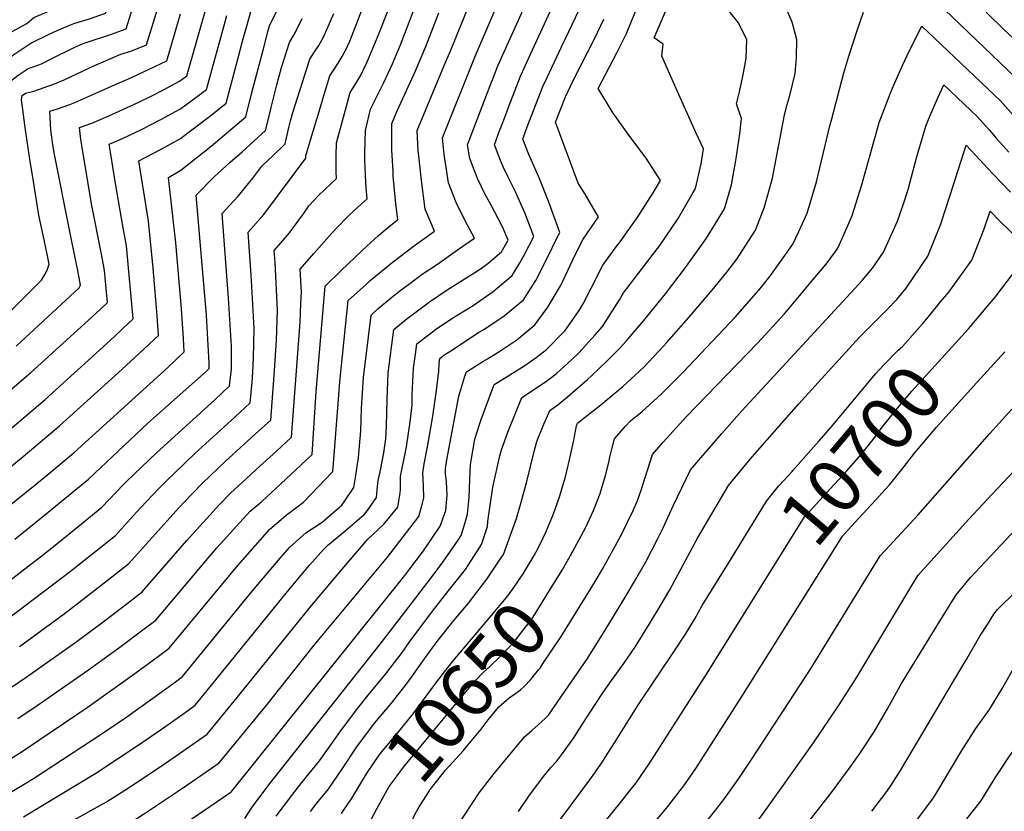
# Model space of a CAD drawing. Units: inches. Extents: x 2629904 to 2635219, y 1448566 to 1453819.
# Drawn here: x 2633828 to 2634355, y 1450788 to 1451211 of the extents above; entities that cross this region are included whole.
import ezdxf
from ezdxf.enums import TextEntityAlignment as Align

# ---------------------------------------------------------------- set-up
doc = ezdxf.new("R2010")
doc.units = ezdxf.units.IN
doc.header["$MEASUREMENT"] = 0
doc.layers.add('tile_2909_29_contour_10ft', color=149, linetype='Continuous')
doc.styles.add('Arial', font='arial.ttf')

msp = doc.modelspace()

# ---------------------------------------------------------------- linework, layer by layer
at = {"layer": 'tile_2909_29_contour_10ft'}
msp.add_line((2634207.21, 1450920.32, 10690), (2634227.06, 1450952.56, 10690), dxfattribs=at)
for points, elevation in [([(2633865.9, 1451185.65), (2633882, 1451192.68), (2633887.33, 1451194.35), (2633895.72, 1451197.64), (2633905.32, 1451229.04), (2633910.42, 1451244.31), (2633914.26, 1451254.22), (2633930.38, 1451295.54), (2633939.77, 1451319), (2633961.52, 1451376.2), (2633963.8, 1451382.22), (2633964.47, 1451386.72), (2633963.96, 1451391.96), (2633959.85, 1451404.91), (2633953.5, 1451424.91), (2633949.08, 1451440.99), (2633948.12, 1451445.91), (2633945.92, 1451460), (2633945.64, 1451463.08), (2633945.26, 1451476.95), (2633945.62, 1451529.03), (2633947.25, 1451545.71)], 10430), ([(2633796.24, 1451120.3), (2633795.72, 1451137.55), (2633795.57, 1451142.8), (2633795.81, 1451145.28), (2633797.25, 1451159.97), (2633798.06, 1451166.38), (2633799.71, 1451177.75), (2633801.33, 1451186.88), (2633808.2, 1451192.73), (2633814.89, 1451198.22), (2633821.93, 1451203.72), (2633831.75, 1451209.04), (2633835.43, 1451212.25), (2633839.19, 1451213.97), (2633845.98, 1451216.77), (2633854.59, 1451219.9), (2633862.95, 1451223.21), (2633864.48, 1451227.8), (2633869.94, 1451243.08), (2633877.86, 1451262.9), (2633886.04, 1451282.4), (2633896.54, 1451312.39)], 10400), ([(2633809.08, 1451122.87), (2633807.7, 1451138.38), (2633806.8, 1451151.35), (2633807.77, 1451160.68), (2633808.73, 1451168.72), (2633810.62, 1451181.43), (2633817.58, 1451186.99), (2633820.36, 1451189.16), (2633824.8, 1451192.4), (2633833.92, 1451198.48), (2633843.73, 1451203.36), (2633848, 1451205.36), (2633856.79, 1451209.05), (2633865.32, 1451211.52), (2633873.88, 1451214.69), (2633878.6, 1451228.85), (2633883.65, 1451243.5), (2633887.49, 1451253.4), (2633895.44, 1451273.25)], 10410), ([(2633965.17, 1450784.93), (2633974.01, 1450796.82), (2633978.94, 1450803.06), (2633988.44, 1450814.64), (2633996.25, 1450825.57), (2633999.16, 1450829.92), (2634008.24, 1450841.79), (2634014.37, 1450849.64), (2634023.89, 1450861.08), (2634027.33, 1450865.51), (2634032.26, 1450872.07), (2634036.78, 1450878.5), (2634048.87, 1450894.69), (2634057.3, 1450905.32), (2634066.43, 1450916.92), (2634073.85, 1450928.27), (2634075.14, 1450930.25), (2634078.2, 1450940.02), (2634078.5, 1450942.67), (2634081.14, 1450961.06), (2634084.94, 1450977.79), (2634085.76, 1450980.92), (2634089.19, 1450990.37), (2634096.71, 1451008.96), (2634099.23, 1451010.57), (2634110.07, 1451017.87), (2634113.44, 1451020.46), (2634115.31, 1451021.92), (2634123.19, 1451029.15), (2634127.14, 1451032.83), (2634135.96, 1451042.5), (2634139.8, 1451046.93), (2634148.95, 1451061.16), (2634151.04, 1451064.99), (2634169.28, 1451088.61), (2634170.49, 1451090.29), (2634180.26, 1451104.8), (2634187.78, 1451117.76), (2634189.57, 1451120.85), (2634192.56, 1451133.99), (2634193.9, 1451142), (2634189.77, 1451150.69), (2634180.69, 1451171.17), (2634171.65, 1451191.63), (2634172.37, 1451197.97), (2634167.53, 1451201.38), (2634188.66, 1451250.84)], 10620), ([(2633823.14, 1450815.86), (2633828.66, 1450819.25), (2633838.63, 1450825.92), (2633864.04, 1450843.11), (2633889.59, 1450861.27), (2633902.15, 1450870.5), (2633907.91, 1450874.82), (2633944.69, 1450919.07), (2633956.53, 1450932.63), (2633961.85, 1450938.49), (2633967.87, 1450943.74), (2633970.59, 1450946.05), (2633979.81, 1450952.92), (2633995.41, 1450969.32), (2633996.36, 1450980.4), (2633999.16, 1451017.31), (2634003.67, 1451060.82), (2634013.43, 1451069.68), (2634015.5, 1451071.55), (2634027.25, 1451081.25), (2634039.17, 1451090.3), (2634049.84, 1451097.88), (2634044.96, 1451109.74), (2634042.86, 1451125.09), (2634041.45, 1451138.32), (2634041.2, 1451140.93), (2634040.6, 1451151.76), (2634055.16, 1451186.53), (2634059.02, 1451195.7), (2634075.62, 1451236.66)], 10550), ([(2634297.56, 1451240.95), (2634365.15, 1451176.05)], 10650), ([(2633802.79, 1450935.51), (2633837, 1450962.92), (2633841.86, 1450966.95), (2633856.97, 1450979.56), (2633907.1, 1451025.03), (2633915.97, 1451033.35), (2633915.57, 1451040.49), (2633914.46, 1451056.46), (2633911.42, 1451091.77), (2633907.5, 1451126.75), (2633914.16, 1451130.54), (2633930.41, 1451143.5), (2633946.65, 1451157.13), (2633949.01, 1451159.21), (2633952.05, 1451171.36), (2633958.35, 1451195.53), (2633961.13, 1451206.01), (2633961.67, 1451207.87), (2633972.43, 1451230.23)], 10480), ([(2633821.53, 1450796.86), (2633830.26, 1450802.1), (2633835.22, 1450805.18), (2633872.06, 1450829.15), (2633885.16, 1450838.16), (2633910.52, 1450856.36), (2633915.1, 1450859.73), (2633952.49, 1450905.58), (2633967.31, 1450923.09), (2633972.39, 1450928.89), (2633981.1, 1450936.48), (2633989.86, 1450942.3), (2634000.36, 1450951.31), (2634001.97, 1450953.6), (2634006.69, 1450960.82), (2634007.67, 1450966.08), (2634009.24, 1450976.87), (2634010.43, 1450991.2), (2634010.92, 1451003.25), (2634011.92, 1451019.69), (2634015.94, 1451053.1), (2634019.59, 1451056.35), (2634026.06, 1451061.72), (2634031.35, 1451066.01), (2634036.7, 1451070.03), (2634043.31, 1451074.95), (2634051.46, 1451080.37), (2634062.19, 1451087.9), (2634071.23, 1451094.26), (2634066.36, 1451103.43), (2634061.57, 1451113.31), (2634057.34, 1451123.83), (2634055.76, 1451134.29), (2634055.07, 1451138.98), (2634054.12, 1451147.94), (2634071.79, 1451191.92), (2634087.64, 1451229)], 10560), ([(2633829.92, 1450784.55), (2633868.65, 1450808.04), (2633891.87, 1450823.22), (2633904.82, 1450832.29), (2633917.63, 1450841.4), (2633921.79, 1450844.38), (2633928.27, 1450852.21), (2633971.15, 1450905.14), (2633983.05, 1450919.18), (2633990.63, 1450927.89), (2633992.89, 1450929.98), (2634000.85, 1450936.49), (2634012, 1450946.11), (2634014.02, 1450948.59), (2634018.83, 1450955.4), (2634019.48, 1450961.36), (2634019.7, 1450964.52), (2634020.76, 1450969.11), (2634022.7, 1450979.31), (2634023.86, 1450986.79), (2634024.21, 1450993.76), (2634024.53, 1451007.92), (2634025.17, 1451022.15), (2634028.21, 1451045.37), (2634035.34, 1451051.22), (2634038.65, 1451053.8), (2634047.27, 1451060.23), (2634056.77, 1451066.51), (2634072.93, 1451076.73), (2634075.84, 1451078.77), (2634078.49, 1451080.64), (2634085.84, 1451086.84), (2634089.34, 1451093.09), (2634086.37, 1451100.31), (2634082.21, 1451108.12), (2634079.28, 1451113.52), (2634077.11, 1451117.55), (2634072.85, 1451126.15), (2634071.07, 1451130.72), (2634068.75, 1451136.81), (2634067.65, 1451144.12), (2634077.77, 1451170.64), (2634080.1, 1451176.72), (2634081.5, 1451180.32), (2634083.88, 1451186.39), (2634099.81, 1451222.14)], 10570), ([(2634336.62, 1451223.67), (2634354.68, 1451205.81), (2634380.54, 1451181.82)], 10640), ([(2633777.16, 1450973.97), (2633833.76, 1451022.19), (2633864.71, 1451050.27), (2633870.91, 1451056.09), (2633874.87, 1451059.81), (2633873.27, 1451076.87), (2633872.74, 1451079.89), (2633871.57, 1451086.51), (2633866.4, 1451112.64), (2633861.3, 1451142.7), (2633860.7, 1451146.94), (2633859.87, 1451153.35), (2633866.54, 1451155.71), (2633872.78, 1451158.47), (2633879.16, 1451161.29), (2633891.7, 1451167.01), (2633898.6, 1451170.39), (2633904.82, 1451173.56), (2633913.37, 1451178.16), (2633917.41, 1451181.08), (2633927.82, 1451217.98)], 10450), ([(2633818, 1450850.19), (2633831.86, 1450859.68), (2633858.01, 1450878.08), (2633873.28, 1450889.45), (2633885.44, 1450898.78), (2633893.52, 1450905.02), (2633917.27, 1450932.53), (2633934.87, 1450951.69), (2633940.75, 1450957.71), (2633949.04, 1450965.44), (2633954.61, 1450970.6), (2633965.27, 1450980.26), (2633973.36, 1450987.7), (2633977.95, 1451049.27), (2633978.45, 1451059.18), (2633978.72, 1451065.24), (2633978.07, 1451077.65), (2633985.29, 1451085.99), (2633994.96, 1451096.9), (2633997.09, 1451099.2), (2634004.01, 1451106.33), (2634009.04, 1451110.94), (2634013.87, 1451115.21), (2634013.36, 1451121.18), (2634013.04, 1451127.73), (2634012.67, 1451136.34), (2634012.68, 1451139.93), (2634012.9, 1451151.9), (2634015.59, 1451163.21), (2634022.71, 1451177.48), (2634027.38, 1451187.58), (2634031.73, 1451197.71), (2634038.69, 1451215.79)], 10530), ([(2633821.08, 1450890.11), (2633855.08, 1450916), (2633868.02, 1450926.26), (2633879.13, 1450935.21), (2633890.48, 1450947.59), (2633892.95, 1450950.32), (2633901.92, 1450959.76), (2633905.69, 1450963.67), (2633916.2, 1450973.8), (2633921.67, 1450979.04), (2633943.19, 1450998.67), (2633951.3, 1451006.09), (2633952.27, 1451017.15), (2633952.73, 1451022.49), (2633953.12, 1451030.21), (2633953.47, 1451045.86), (2633952, 1451071.53), (2633951.78, 1451074.41), (2633950.17, 1451097.47), (2633958.5, 1451106.92), (2633981, 1451137.08), (2633981.01, 1451138.29), (2633984.3, 1451149.23), (2633987.61, 1451160.17), (2633990.93, 1451171.12), (2633993.95, 1451181.04), (2633996, 1451184.26), (2633998.29, 1451187.77), (2634000.54, 1451191.36), (2634002.6, 1451195.29), (2634004.51, 1451199.71), (2634011.34, 1451217.07)], 10510), ([(2633827.76, 1450875.77), (2633851.67, 1450893.23), (2633863.46, 1450902.24), (2633876.34, 1450912.24), (2633886.33, 1450920.12), (2633913.02, 1450949.95), (2633920.24, 1450957.49), (2633925.94, 1450963.3), (2633937.9, 1450974.73), (2633954.19, 1450989.5), (2633962.33, 1450996.9), (2633964.13, 1451020.94), (2633964.32, 1451023.42), (2633965.33, 1451039.58), (2633965.96, 1451055.45), (2633964.56, 1451081.16), (2633964.12, 1451087.56), (2633967.88, 1451091.94), (2633972.33, 1451097.09), (2633979.72, 1451107.21), (2633982.64, 1451111.44), (2633987.79, 1451117.12), (2633994.56, 1451123.49), (2633997.44, 1451126.15), (2633997.29, 1451129.78), (2633997.3, 1451138.2), (2633997.43, 1451145.3), (2634003.28, 1451166.86), (2634004.77, 1451172.13), (2634007.21, 1451176.11), (2634010.31, 1451181.13), (2634013.79, 1451188.58), (2634017.31, 1451196.63), (2634018.2, 1451198.7), (2634021.28, 1451206.65), (2634025.2, 1451216.78)], 10520), ([(2633838.1, 1450772.53), (2633874.39, 1450792.64), (2633886.14, 1450800.18), (2633888.3, 1450801.56), (2633901.94, 1450810.65), (2633911.16, 1450816.93), (2633924.11, 1450826), (2633928.23, 1450828.92), (2633944.38, 1450848.43), (2633984.18, 1450897.86), (2633993.86, 1450909.33), (2634001.61, 1450918.41), (2634014.31, 1450933.22), (2634022.84, 1450941.27), (2634030.22, 1450950.31), (2634031.32, 1450956.68), (2634031.78, 1450959.49), (2634031.74, 1450966.62), (2634034.84, 1450982.49), (2634036.89, 1450996.03), (2634037.93, 1451004.78), (2634038.02, 1451010.43), (2634038.73, 1451024.67), (2634039.75, 1451032.19), (2634040.49, 1451037.64), (2634051.14, 1451045.86), (2634060.65, 1451052.1), (2634068.31, 1451056.76), (2634070.54, 1451058.19), (2634081.26, 1451065.76), (2634091.56, 1451074.25), (2634095.57, 1451080.99), (2634097.93, 1451085.11), (2634103.12, 1451095.18), (2634098.19, 1451107.75), (2634093.19, 1451119.06), (2634089.18, 1451127.29), (2634086.83, 1451132.04), (2634085.29, 1451135.84), (2634082.03, 1451144.12), (2634084.41, 1451150.68), (2634086.77, 1451157.05), (2634089.83, 1451165.22), (2634095.9, 1451180.9), (2634101.35, 1451192.75), (2634106.88, 1451204.57), (2634113.56, 1451219.5)], 10580), ([(2633872.67, 1451201.95), (2633874.85, 1451202.66), (2633877.02, 1451203.41), (2633884.8, 1451206.17), (2633889.33, 1451220.47)], 10420), ([(2633912.32, 1450798.17), (2633917.42, 1450801.6), (2633930.59, 1450810.6), (2633934.67, 1450813.45), (2633960.26, 1450844.71), (2633985.48, 1450876.38), (2634024.67, 1450923.6), (2634041.46, 1450945.29), (2634043.46, 1450952.38), (2634044.17, 1450955.21), (2634044, 1450961.62), (2634043.64, 1450968.69), (2634044.44, 1450973.45), (2634046.34, 1450983.42), (2634048.95, 1450999.05), (2634051, 1451012.75), (2634052.17, 1451022.99), (2634052.39, 1451027.21), (2634052.76, 1451029.91), (2634054.98, 1451031.62), (2634058.59, 1451033.98), (2634073.47, 1451043.67), (2634076.33, 1451045.42), (2634087.16, 1451052.75), (2634097.45, 1451061.27), (2634102.51, 1451069), (2634104.08, 1451071.55), (2634110, 1451083.18), (2634115.94, 1451095.2), (2634116.9, 1451097.26), (2634116.1, 1451099.67), (2634111.1, 1451113.39), (2634105.85, 1451126.41), (2634100.41, 1451138.9), (2634097.12, 1451147.19), (2634099.55, 1451153.74), (2634107.92, 1451175.41), (2634110.13, 1451180.15), (2634117.94, 1451196.66), (2634123.85, 1451208.82), (2634128.53, 1451219.12)], 10590), ([(2633948.33, 1450783.73), (2633952.25, 1450789.79), (2633961.21, 1450801.64), (2634020.81, 1450876.97), (2634037.57, 1450898.82), (2634049.13, 1450913.99), (2634054.3, 1450920.82), (2634062.49, 1450932.72), (2634064.09, 1450935.18), (2634066.37, 1450942.03), (2634067.5, 1450946.5), (2634068.47, 1450955.5), (2634068.87, 1450965.04), (2634069.2, 1450973.13), (2634071.52, 1450986.61), (2634074.19, 1450994.97), (2634074.93, 1450997.22), (2634081.83, 1451015.87), (2634083.56, 1451016.94), (2634098.23, 1451026.15), (2634104.4, 1451030.36), (2634107.59, 1451032.81), (2634109.59, 1451034.54), (2634119.82, 1451044.85), (2634127.26, 1451055.57), (2634129.47, 1451059.14), (2634133.72, 1451067.49), (2634139.95, 1451079.69), (2634147.2, 1451089.63), (2634149.22, 1451092.28), (2634152.13, 1451096.32), (2634158.35, 1451105.03), (2634166.99, 1451118.45), (2634170.93, 1451125.1), (2634163.17, 1451136.99), (2634154.4, 1451148.7), (2634145.54, 1451161.05), (2634137.56, 1451174.22), (2634147.66, 1451193.66), (2634152.66, 1451203.75), (2634155.36, 1451210.24), (2634158.49, 1451218.05)], 10610), ([(2633983.51, 1450787.48), (2633986.95, 1450791.95), (2633992.95, 1450799.28), (2634000.71, 1450810.42), (2634008.31, 1450822.05), (2634009.75, 1450824.11), (2634017.37, 1450834.15), (2634018.87, 1450835.97), (2634026.91, 1450845.5), (2634035.33, 1450856.2), (2634038.43, 1450860.55), (2634043.58, 1450867.83), (2634047.8, 1450873.58), (2634051.9, 1450879.06), (2634060.34, 1450889.64), (2634068.14, 1450898.94), (2634077.98, 1450911.76), (2634085.38, 1450922.93), (2634086.78, 1450925.05), (2634093.83, 1450944.22), (2634096.31, 1450952.94), (2634099.38, 1450964.11), (2634103.22, 1450980.07), (2634104.61, 1450985.49), (2634108.47, 1450994.69), (2634111.59, 1451002.05), (2634115.87, 1451005.1), (2634121.03, 1451009.32), (2634131.8, 1451018.63), (2634134.15, 1451020.78), (2634142.32, 1451028.5), (2634148.82, 1451035.08), (2634152.48, 1451039.15), (2634161.12, 1451049.14), (2634173.46, 1451064.47), (2634184.71, 1451079.18), (2634186.56, 1451081.76), (2634195.51, 1451094.19), (2634205.17, 1451110), (2634208.84, 1451122.67), (2634211.16, 1451135.85), (2634213.35, 1451149.97), (2634214.23, 1451158.24), (2634211.48, 1451166.11), (2634213.21, 1451172.58), (2634214.84, 1451180.9), (2634215.91, 1451186.47), (2634216.64, 1451190.58), (2634217.02, 1451200.25), (2634212.65, 1451209.4), (2634204.18, 1451220.01)], 10630), ([(2634108.06, 1450933.89), (2634109.71, 1450937.23), (2634113.57, 1450946.7), (2634116.9, 1450956.4), (2634119.15, 1450963.7), (2634119.79, 1450965.86), (2634122.19, 1450975.54), (2634124.37, 1450985.31), (2634125.92, 1450993.84), (2634126.46, 1450995.15), (2634130, 1450998.08), (2634138.94, 1451005.03), (2634143.42, 1451008.77), (2634150.63, 1451014.86), (2634159.57, 1451023.02), (2634161.91, 1451025.24), (2634172.53, 1451036.49), (2634174.08, 1451038.21), (2634186.05, 1451051.86), (2634199.44, 1451067.38), (2634207.09, 1451076.96), (2634211.64, 1451082.98), (2634221.7, 1451098.51), (2634225.18, 1451107.18), (2634226.4, 1451110.46), (2634230.82, 1451126.32), (2634234.03, 1451143.23), (2634234.84, 1451147.94), (2634237.16, 1451160.15), (2634238.7, 1451165.69), (2634240.15, 1451170.63), (2634242.89, 1451182.27), (2634243.59, 1451190.91), (2634243.83, 1451200.57), (2634241.27, 1451209.75), (2634237.69, 1451218.01)], 10640), ([(2633802.43, 1450895.62), (2633833.87, 1450919.77), (2633839, 1450923.72), (2633846.97, 1450929.99), (2633861, 1450941.37), (2633871.94, 1450950.31), (2633883.45, 1450962.33), (2633885.09, 1450964.05), (2633901.11, 1450979.42), (2633932.25, 1451007.79), (2633940.27, 1451015.28), (2633941.21, 1451024.06), (2633941.25, 1451036.48), (2633939.74, 1451062.12), (2633936.22, 1451107.38), (2633940.3, 1451111.86), (2633944.83, 1451116.63), (2633948.11, 1451120.57), (2633952.72, 1451126.39), (2633957.51, 1451132.75), (2633960.84, 1451135.94), (2633963.42, 1451138.29), (2633970.07, 1451144.62), (2633972.03, 1451153.4), (2633972.86, 1451156.95), (2633974, 1451161.48), (2633983.13, 1451189.95), (2633985.67, 1451193.85), (2633988.04, 1451197.29), (2633990.58, 1451201.74), (2633996.09, 1451214.46)], 10500), ([(2633809.14, 1450960.53), (2633829.82, 1450977.35), (2633849.24, 1450993.77), (2633882.59, 1451023.96), (2633892.08, 1451032.65), (2633902.27, 1451042.17), (2633901.52, 1451052.68), (2633900.47, 1451065.46), (2633899.34, 1451078.19), (2633896.89, 1451103.4), (2633896.18, 1451107.69), (2633891.62, 1451135.62), (2633903.63, 1451141.79), (2633913.88, 1451147.47), (2633917.96, 1451150.56), (2633930.14, 1451159.83), (2633938.47, 1451166.5), (2633944.8, 1451190.65), (2633947.12, 1451199.55), (2633948.18, 1451203.36), (2633951.69, 1451215.32)], 10470), ([(2633811.59, 1450982.6), (2633841.5, 1451007.98), (2633878.39, 1451041.46), (2633882.97, 1451045.74), (2633888.57, 1451050.99), (2633887.42, 1451064.8), (2633886.53, 1451074.44), (2633885, 1451090.04), (2633883.35, 1451099.75), (2633879.14, 1451123.47), (2633876.6, 1451139.08), (2633875.74, 1451144.48), (2633882.85, 1451147.51), (2633893.11, 1451152.42), (2633903.37, 1451157.63), (2633913.62, 1451163.19), (2633917.43, 1451166), (2633927.94, 1451173.79), (2633928.81, 1451176.92), (2633937.5, 1451208.78), (2633938.8, 1451213.28)], 10460), ([(2633825.24, 1450933.18), (2633843.2, 1450947.54), (2633854.01, 1450956.47), (2633864.71, 1450965.35), (2633896.5, 1450995.17), (2633927.82, 1451023.13), (2633929.25, 1451024.47), (2633929.37, 1451025.67), (2633929.38, 1451027.37), (2633927.82, 1451052.97), (2633922.27, 1451117.29), (2633931.91, 1451126.95), (2633940.63, 1451134.86), (2633946.92, 1451140.45), (2633959.54, 1451151.91), (2633961.05, 1451158.14), (2633962.46, 1451164.15), (2633965.55, 1451176.28), (2633968.01, 1451185.56), (2633972.31, 1451198.86), (2633975.58, 1451204.44), (2633979.12, 1451211.68)], 10490), ([(2633826.85, 1450837.17), (2633837.28, 1450844.17), (2633864.66, 1450863.18), (2633881.46, 1450875.36), (2633893.79, 1450884.64), (2633900.71, 1450889.92), (2633933.46, 1450928.53), (2633945.73, 1450942.17), (2633951.32, 1450948.09), (2633957.54, 1450953.33), (2633960.07, 1450955.63), (2633975.62, 1450970.22), (2633984.38, 1450978.51), (2633985.22, 1450989.69), (2633986.65, 1451012.23), (2633991.39, 1451068.55), (2633999.74, 1451076.73), (2634011.45, 1451087.84), (2634020.02, 1451095.67), (2634023.5, 1451098.7), (2634030.31, 1451104.27), (2634029.26, 1451112.5), (2634027.84, 1451127.36), (2634027.71, 1451129.94), (2634027.14, 1451141.45), (2634027.08, 1451155.57), (2634030.18, 1451162.69), (2634039.75, 1451183.79), (2634045.28, 1451196.71), (2634052.29, 1451214.79)], 10540), ([(2633858.22, 1451167.12), (2633859.09, 1451167.46), (2633879.9, 1451176.73), (2633885.74, 1451179.37), (2633896.78, 1451184.47), (2633906.64, 1451189.12), (2633913.88, 1451214.19)], 10440), ([(2633941.42, 1450798.37), (2634033.96, 1450913.74), (2634036.22, 1450916.64), (2634043.94, 1450926.96), (2634052.86, 1450940.2), (2634055.92, 1450948.49), (2634056.68, 1450956.7), (2634056.28, 1450963.76), (2634055.86, 1450968.24), (2634055.72, 1450970.79), (2634056.53, 1450975.64), (2634062.84, 1451009.68), (2634066.18, 1451020.47), (2634066.95, 1451022.78), (2634075.85, 1451028.28), (2634078.26, 1451029.71), (2634084.91, 1451033.71), (2634093.98, 1451039.75), (2634103.55, 1451047.84), (2634110.65, 1451057.29), (2634117.29, 1451068.79), (2634118.54, 1451071.29), (2634125.23, 1451085.26), (2634129.4, 1451093.69), (2634137.7, 1451105.63), (2634136.34, 1451107.99), (2634130.5, 1451117.84), (2634126.75, 1451123.65), (2634114.71, 1451156.21), (2634120, 1451169.89), (2634124.16, 1451178.65), (2634135.67, 1451201.3), (2634140.53, 1451211.48)], 10600), ([(2634121.58, 1450922.49), (2634130.79, 1450939.15), (2634135.02, 1450948.43), (2634138.63, 1450957.54), (2634141.41, 1450967.26), (2634143.16, 1450974.25), (2634143.81, 1450977.11), (2634144.9, 1450981.4), (2634146.33, 1450986.91), (2634151.97, 1450993.39), (2634154.9, 1450996.62), (2634160.8, 1451001.38), (2634171.42, 1451010.9), (2634174.64, 1451014.08), (2634183.07, 1451022.51), (2634210.96, 1451052.1), (2634224.63, 1451067.56), (2634229.29, 1451073.64), (2634237.48, 1451084.96), (2634241.72, 1451091.03), (2634244.91, 1451097.85), (2634249.32, 1451107.62), (2634254.43, 1451124.44), (2634255.33, 1451128.08), (2634261.47, 1451154.28), (2634262.49, 1451158.14), (2634268.99, 1451182.76), (2634271.7, 1451191.63), (2634276.13, 1451205.28), (2634279.58, 1451215.2)], 10650), ([(2634135.83, 1450910.48), (2634139.79, 1450917.2), (2634145.79, 1450927.82), (2634150.13, 1450936.07), (2634156.15, 1450948.55), (2634158.55, 1450953.92), (2634160.51, 1450959.41), (2634162.65, 1450966.23), (2634166.65, 1450978.55), (2634172.34, 1450985.01), (2634177.68, 1450990.98), (2634184.86, 1450998.89), (2634222.86, 1451037.98), (2634237.22, 1451053.71), (2634252.46, 1451071.87), (2634259.52, 1451080.34), (2634264.54, 1451087.15), (2634265.8, 1451088.88), (2634271.99, 1451102.95), (2634273.39, 1451106.43), (2634278.42, 1451122.29), (2634286.76, 1451152.13), (2634287.93, 1451156.12), (2634293.79, 1451171.39), (2634295.44, 1451175.33), (2634300.38, 1451186.6), (2634302.93, 1451192), (2634307.68, 1451201.75), (2634310.77, 1451207.71), (2634352.88, 1451167.61), (2634365.28, 1451153.6)], 10660), ([(2633821.62, 1451125.37), (2633819.11, 1451147.07), (2633817.91, 1451159.81), (2633819.92, 1451175.97), (2633827.14, 1451181.38), (2633832.45, 1451185.02), (2633835.63, 1451186.13), (2633839.59, 1451187.57), (2633844.73, 1451190.1), (2633857.06, 1451196.15), (2633861.86, 1451198.3), (2633867.23, 1451200.2), (2633872.67, 1451201.95)], 10420), ([(2633834.75, 1451128), (2633833.59, 1451135.27), (2633830.78, 1451153.45), (2633829.35, 1451164.35), (2633828.92, 1451168.21), (2633829.21, 1451170.52), (2633831, 1451171.81), (2633835.4, 1451172.92), (2633840.98, 1451174.76), (2633846.48, 1451176.71), (2633851.78, 1451178.98), (2633864.87, 1451185.2), (2633865.9, 1451185.65)], 10430), ([(2634062.65, 1450780.33), (2634073.78, 1450797.42), (2634081.87, 1450807.86), (2634098.03, 1450827.4), (2634102.03, 1450830.78), (2634109.16, 1450837.28), (2634110.84, 1450839.05), (2634115.93, 1450846.27), (2634131.73, 1450869.41), (2634141.29, 1450884.54), (2634152.31, 1450902.62), (2634158.25, 1450912.6), (2634163.04, 1450921.05), (2634169.32, 1450933.21), (2634172.23, 1450939.2), (2634177.6, 1450950.92), (2634186.98, 1450970.2), (2634203.69, 1450989.73), (2634214.48, 1451001.82), (2634277.06, 1451069.67), (2634278.72, 1451071.56), (2634284.33, 1451078.12), (2634285.64, 1451079.92), (2634290.19, 1451086.7), (2634292.72, 1451092.24), (2634297.76, 1451103.38), (2634300.89, 1451112.61), (2634303.34, 1451120.26), (2634307.92, 1451137.21), (2634312.79, 1451154.15), (2634315, 1451159.5), (2634319.22, 1451169.37), (2634322.42, 1451176.34), (2634340.54, 1451159.11), (2634344.8, 1451154.39), (2634346.78, 1451152.14), (2634350.45, 1451147.7), (2634354.01, 1451143.74), (2634357.27, 1451140.32)], 10670), ([(2633846.55, 1451138.99), (2633845.76, 1451143.09), (2633844.57, 1451152.04), (2633843.99, 1451162.22), (2633848.15, 1451163.45), (2633854.8, 1451165.8), (2633858.22, 1451167.12)], 10440), ([(2634094.85, 1450787.53), (2634100.46, 1450795.65), (2634108.24, 1450806.12), (2634112.13, 1450810.99), (2634115.26, 1450814.18), (2634118.38, 1450818.43), (2634124.42, 1450826.96), (2634125.9, 1450829.14), (2634132.95, 1450840.01), (2634139.95, 1450850.91), (2634144.61, 1450857.56), (2634151.24, 1450866.73), (2634155.09, 1450872.27), (2634157.49, 1450875.8), (2634164.93, 1450887.93), (2634170.61, 1450897.35), (2634175.88, 1450906.09), (2634180.16, 1450914.17), (2634190.71, 1450933.73), (2634207.31, 1450961.84), (2634218.06, 1450975.02), (2634220.02, 1450977.34), (2634244.88, 1451005.57), (2634255.18, 1451017.06), (2634277.29, 1451041.18), (2634283.36, 1451047.37), (2634292.57, 1451056.32), (2634297.31, 1451061.48), (2634302.27, 1451067.42), (2634313.9, 1451084.58), (2634320.8, 1451101.38), (2634326.25, 1451118.3), (2634327.25, 1451121.75), (2634334.39, 1451143.99), (2634339.25, 1451138.76), (2634348.64, 1451128.62), (2634358.13, 1451118.76)], 10680), ([(2633826.03, 1451036.4), (2633859.71, 1451067.6), (2633860.49, 1451069.15), (2633859.05, 1451076.94), (2633858.03, 1451081.97), (2633854.48, 1451098.7), (2633846.56, 1451138.92), (2633846.55, 1451138.99)], 10440), ([(2633818.29, 1451050.61), (2633839.6, 1451071.7), (2633841.42, 1451074.73), (2633842.58, 1451077.04), (2633843.68, 1451080.3), (2633842.78, 1451084.81), (2633840.97, 1451093.29), (2633838.16, 1451106.56), (2633834.75, 1451128)], 10430), ([(2634320.78, 1451060.11), (2634325.14, 1451065.38), (2634337.44, 1451082.48), (2634344.11, 1451099.29), (2634347.35, 1451108.61), (2634352.58, 1451103.14), (2634362.29, 1451093.89)], 10690), ([(2634336.55, 1451046.81), (2634346.07, 1451057.96), (2634349.89, 1451062.63), (2634359.55, 1451075.3)], 10700), ([(2634241.72, 1450969.94), (2634255.8, 1450985.77), (2634263.17, 1450994.13), (2634283.41, 1451018.68), (2634286, 1451021.65), (2634290.52, 1451026.63), (2634298.13, 1451034.23), (2634300.32, 1451036.33), (2634311.1, 1451048.44), (2634314.09, 1451052.02), (2634320.78, 1451060.11)], 10690), ([(2634223.78, 1450906.35), (2634247.96, 1450945.13), (2634248.18, 1450945.4), (2634248.74, 1450946.01), (2634261.74, 1450960.08), (2634270.74, 1450969.97), (2634278.16, 1450978.27), (2634284.73, 1450986.54), (2634290.08, 1450993.75), (2634291.86, 1450996.03), (2634297.74, 1451003.24), (2634303.42, 1451010.12), (2634305.38, 1451012.35), (2634335.66, 1451045.76), (2634336.55, 1451046.81)], 10700), ([(2634340.22, 1451016.98), (2634355.07, 1451033.32)], 10710), ([(2634260.45, 1450922.34), (2634268.23, 1450934.75), (2634273, 1450940.07), (2634277.04, 1450944.49), (2634285.87, 1450953.95), (2634291.12, 1450959.73), (2634293.36, 1450962.19), (2634299.99, 1450970.4), (2634306.72, 1450979.17), (2634318.57, 1450993.15), (2634340.22, 1451016.98)], 10710), ([(2634191.68, 1450777.46), (2634200.52, 1450788.41), (2634205.33, 1450794.67), (2634212.72, 1450805.11), (2634219.85, 1450815.81), (2634251.19, 1450863.62), (2634288.49, 1450924.3), (2634293.37, 1450929.57), (2634308.64, 1450946.02), (2634347.18, 1450989.78), (2634358.83, 1451002.75)], 10720), ([(2634220.65, 1450779.19), (2634228.13, 1450789.54), (2634252.71, 1450824.16), (2634266.5, 1450844.53), (2634275.92, 1450859.29), (2634305.39, 1450908.33), (2634308.75, 1450913.86), (2634335.83, 1450943.8), (2634348.38, 1450957.23), (2634387.51, 1450998.7), (2634388.29, 1450998.28), (2634438.46, 1450970.79), (2634444.37, 1450967.54), (2634505.49, 1450934.62), (2634527.48, 1450923.67), (2634564.4, 1450906.38), (2634714.36, 1450840.32), (2634768.63, 1450817.4), (2634807.86, 1450801.72), (2634845.94, 1450784.98)], 10730), ([(2634227.06, 1450952.56), (2634227.63, 1450953.48), (2634234.02, 1450961.46), (2634236.79, 1450964.53), (2634241.28, 1450969.44), (2634241.72, 1450969.94)], 10690), ([(2634235.94, 1450763.74), (2634262.87, 1450798.37), (2634272.42, 1450811.11), (2634277.21, 1450818.04), (2634279.4, 1450821.24), (2634285.22, 1450830.08), (2634292.46, 1450842.75), (2634299.93, 1450855.92), (2634321.71, 1450891.56), (2634329.02, 1450903.41), (2634336.83, 1450912.71), (2634352.79, 1450929.7), (2634361.06, 1450938.48)], 10740), ([(2634001.92, 1450789.07), (2634005.44, 1450794.31), (2634007, 1450796.9), (2634013.49, 1450807.7), (2634020.68, 1450818.13), (2634030.03, 1450829.42), (2634038.51, 1450839.79), (2634040.48, 1450842.41), (2634050.05, 1450855.36), (2634055.18, 1450862.13), (2634059.97, 1450868.15), (2634081.3, 1450893.32), (2634089.21, 1450902.83), (2634092.09, 1450906.85), (2634097.38, 1450914.64), (2634103.19, 1450924.48), (2634105.17, 1450928.06), (2634108.06, 1450933.89)], 10640), ([(2634013.71, 1450779.14), (2634014.73, 1450780.79), (2634019.22, 1450789.26), (2634025.72, 1450800.88), (2634029.93, 1450806.58), (2634033.4, 1450811.16), (2634034.26, 1450812.23), (2634066.74, 1450851.57), (2634072.01, 1450857.7), (2634075.94, 1450861.88), (2634079.59, 1450864.96), (2634084.76, 1450870.04), (2634092.66, 1450878.33), (2634096.18, 1450882.82), (2634101.75, 1450890.13), (2634103.71, 1450893.21), (2634111.54, 1450905.77), (2634118.16, 1450916.67), (2634121.25, 1450921.9), (2634121.58, 1450922.49)], 10650), ([(2634101.52, 1450761.99), (2634133.06, 1450804.47), (2634134.84, 1450806.97), (2634140.09, 1450814.56), (2634142.74, 1450818.67), (2634146.54, 1450824.69), (2634159.09, 1450844.75), (2634178.36, 1450873.44), (2634184.24, 1450882.42), (2634189.23, 1450890.55), (2634193.22, 1450897.62), (2634207.21, 1450920.32)], 10690), ([(2634120.49, 1450725.04), (2634174.7, 1450790.21), (2634181.36, 1450798.66), (2634183.29, 1450801.15), (2634189.69, 1450810.51), (2634196.77, 1450821.27), (2634214.44, 1450848.92), (2634260.45, 1450922.34)], 10710), ([(2634307.85, 1450782.73), (2634316.61, 1450794.3), (2634317.79, 1450796.13), (2634332.18, 1450820.14), (2634339.65, 1450831.92), (2634346.9, 1450842.04), (2634354.03, 1450853.78), (2634360.74, 1450865.53), (2634368.8, 1450878.23), (2634371.04, 1450880.66), (2634377.36, 1450887.12), (2634380.58, 1450890.23), (2634405.54, 1450912.33), (2634416.38, 1450921.1), (2634431.51, 1450912.84), (2634436.9, 1450909.89), (2634489.22, 1450880.02), (2634507.68, 1450870.17), (2634530.36, 1450858.76), (2634579.29, 1450835.37), (2634645.52, 1450805.41), (2634679.36, 1450789.14), (2634690.02, 1450784.07)], 10760), ([(2634037.83, 1450782.35), (2634039.63, 1450786.18), (2634041.17, 1450788.99), (2634046.45, 1450797.46), (2634047.58, 1450799.15), (2634055.79, 1450809.59), (2634065.17, 1450819.97), (2634067.82, 1450823.03), (2634074.82, 1450831.58), (2634078.64, 1450836.55), (2634084.27, 1450843.42), (2634089.94, 1450848.24), (2634092.16, 1450849.89), (2634096, 1450852.61), (2634097.84, 1450854.35), (2634101.28, 1450857.88), (2634105.65, 1450863.24), (2634106.37, 1450864.16), (2634108.12, 1450866.79), (2634117.63, 1450881.18), (2634133.47, 1450906.46), (2634135.83, 1450910.48)], 10660), ([(2634138.09, 1450778.27), (2634148.17, 1450790.64), (2634156.25, 1450800.75), (2634157.91, 1450802.83), (2634164.76, 1450812.93), (2634195.82, 1450861.51), (2634198.99, 1450866.61), (2634223.78, 1450906.35)], 10700), ([(2634284.05, 1450787.55), (2634291.99, 1450798.15), (2634294.32, 1450801.53), (2634299.37, 1450809.34), (2634331.12, 1450862.91), (2634334.74, 1450869.22), (2634341.77, 1450881.21), (2634345.81, 1450887.57), (2634349.28, 1450892.96), (2634351.23, 1450895.55), (2634361.25, 1450905.42)], 10750), ([(2634334.88, 1450783.47), (2634342.24, 1450793.04), (2634350.33, 1450805.95), (2634358.06, 1450817.54), (2634361.3, 1450821.7), (2634365.91, 1450827.48), (2634367.28, 1450829.08), (2634377.48, 1450841.72), (2634381.64, 1450848.2), (2634389.58, 1450859.57), (2634395.61, 1450865.82), (2634398.17, 1450868.44), (2634422.33, 1450891.99), (2634424.85, 1450894.32), (2634426.01, 1450895.23), (2634428.16, 1450894.05), (2634430.93, 1450892.44), (2634465.99, 1450871.65), (2634486.59, 1450860.09), (2634507.57, 1450848.92), (2634531.1, 1450837.29), (2634596.58, 1450805.89), (2634638.04, 1450786.99)], 10770), ([(2633775.64, 1450729.94), (2633778.57, 1450730.4), (2633780.59, 1450730.77), (2633793.47, 1450735.26), (2633798.66, 1450737.82), (2633812.08, 1450744.15), (2633818.19, 1450746.47), (2633832.29, 1450752.64), (2633869.24, 1450771.16), (2633880.16, 1450777.16), (2633881.99, 1450778.28), (2633894.22, 1450786), (2633912.32, 1450798.17)], 10590), ([(2633782.61, 1450715.17), (2633788.86, 1450716.31), (2633793.44, 1450717.36), (2633806.18, 1450722), (2633814.12, 1450725.95), (2633817.8, 1450727.79), (2633826.36, 1450732.51), (2633839, 1450738.98), (2633842.63, 1450740.69), (2633864.8, 1450750.86), (2633874.38, 1450755.51), (2633876.68, 1450756.72), (2633885.16, 1450761.34), (2633899.99, 1450770.45), (2633901.8, 1450771.6), (2633914.42, 1450779.88), (2633937.04, 1450795.2), (2633941.11, 1450797.99), (2633941.42, 1450798.37)], 10600), ([(2634000.08, 1450786.34), (2634001.92, 1450789.07)], 10640)]:
    msp.add_lwpolyline(points, dxfattribs=dict(at, elevation=elevation))

# ---------------------------------------------------------------- texts
at = {"color": 18, "style": 'Arial'}
for s, rotation, p in [('10700', 49.8706, (2634278.16, 1450978.27)), ('10650', 49.8782, (2634066.74, 1450851.57))]:
    msp.add_text(s, height=28.8, rotation=rotation, dxfattribs=at).set_placement(p, align=Align.MIDDLE_CENTER)

doc.saveas('drawing.dxf')
